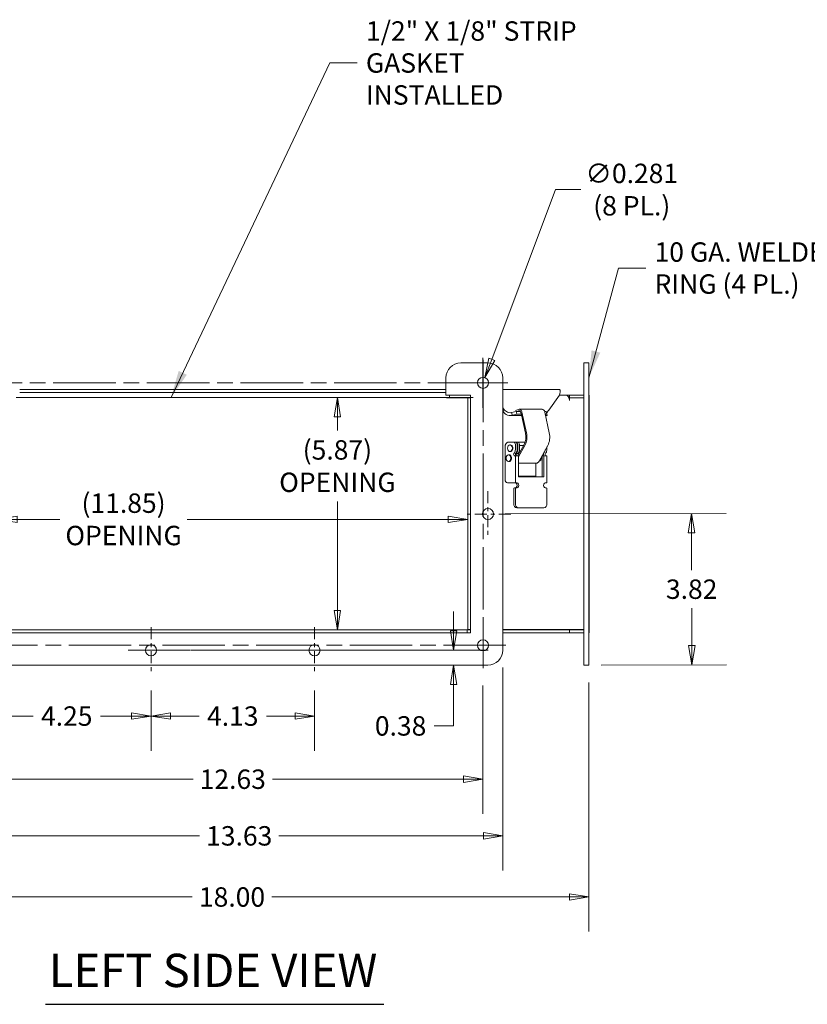
# Model space of a CAD drawing. Units: inches. Extents: x 3.4 to 103, y 8.5 to 72.6.
# Drawn here: x 14.2 to 34, y 28.7 to 53.6 of the extents above; entities that cross this region are included whole.
import ezdxf

# ---------------------------------------------------------------- set-up
doc = ezdxf.new("R2010")
doc.units = ezdxf.units.IN
doc.header["$LTSCALE"] = 7
doc.header["$MEASUREMENT"] = 0
doc.linetypes.add('CHAIN', pattern=[0.7087, 0.4724, -0.0591, 0.1181, -0.0591])
doc.layers.get('0').update_dxf_attribs({"lineweight": 5})
for name, color, linetype, lineweight in [('Center Mark (ANSI)', 7, 'Continuous', 5), ('Centerline (ANSI)', 7, 'Continuous', 5), ('Dimension (ANSI)', 7, 'Continuous', 5), ('Symbol (ANSI)', 7, 'Continuous', 5), ('Visible (ANSI)', 7, 'Continuous', 5)]:
    doc.layers.add(name, color=color, linetype=linetype, lineweight=lineweight)
doc.styles.add('ROMANS', font='tahoma.ttf')
doc.styles.add('Text Style168', font='tahoma.ttf')
doc.dimstyles.new('Default (ANSI)', dxfattribs={"dimscale": 7, "dimtxt": 0.07, "dimasz": 0.07, "dimexe": 0.125, "dimexo": 0.0625, "dimgap": 0.031496, "dimtad": 0, "dimtih": 1, "dimtoh": 1, "dimrnd": 1e-08, "dimzin": 0, "dimdsep": 46, "dimtxsty": 'ROMANS', "dimblk": 'Filled-1', "dimcen": 0.09, "dimdle": 0.393701, "dimclrd": 256, "dimclre": 256, "dimclrt": 256, "dimadec": 0, "dimazin": 0, "dimtfac": 1, "dimtofl": 0, "dimtmove": 0, "dimatfit": 3, "dimfxl": 1, "dimtolj": 1, "dimtzin": 0, "dimlwd": -1, "dimlwe": -1, "dimarcsym": 0})
doc.dimstyles.new('Default (ANSI)$7', dxfattribs={"dimscale": 7, "dimtxt": 0.07, "dimasz": 0.098425, "dimexe": 0.125, "dimexo": 0.0625, "dimgap": 0.031496, "dimtad": 0, "dimtih": 1, "dimtoh": 1, "dimrnd": 1e-08, "dimzin": 0, "dimdsep": 46, "dimtxsty": 'ROMANS', "dimblk": 'Filled-1', "dimcen": 0.09, "dimdle": 0.393701, "dimclrd": 256, "dimclre": 256, "dimclrt": 256, "dimadec": 0, "dimazin": 0, "dimtfac": 1, "dimtofl": 0, "dimtmove": 0, "dimatfit": 3, "dimfxl": 1, "dimtolj": 1, "dimtzin": 0, "dimlwd": -1, "dimlwe": -1, "dimarcsym": 0})

# ---------------------------------------------------------------- blocks, each defined once
blk = doc.blocks.new('Filled-1')
at = {"color": 0}
for p, q in [((0, 0), (-1, 0.167)), ((-1, 0.167), (-1, -0.167)), ((-1, 0), (0, 0)), ((-1, -0.167), (0, 0))]:
    blk.add_line(p, q, dxfattribs=at)
at = {"color": 0, "flags": 128}
blk.add_lwpolyline([(-1, -0.167), (0, 0), (-1, 0.167), (-1, -0.167)], dxfattribs=at)
at = {"color": 0}
blk.add_solid([(-1, -0.167), (0, 0), (-1, 0.167), (-1, -0.167)], dxfattribs=at)
blk = doc.blocks.new('*D6')
at = {"layer": 'Defpoints', "color": 0, "transparency": 16777216}
for p in [(13.61, 44.057), (25.463, 44.057), (25.463, 40.987)]:
    blk.add_point(p, dxfattribs=at)
at = {"layer": 'Dimension (ANSI)', "transparency": 16777216}
for p, q in [((14.1, 40.987), (15.174, 40.987)), ((24.973, 40.987), (18.389, 40.987))]:
    blk.add_line(p, q, dxfattribs=at)
at = {"layer": 'Dimension (ANSI)', "transparency": 16777216, "xscale": 0.4900000020861626, "yscale": 0.4900000020861626, "zscale": 0.4900000020861626, "rotation": 180}
blk.add_blockref('Filled-1', (13.61, 40.987), dxfattribs=at)
at = {"layer": 'Dimension (ANSI)', "transparency": 16777216, "xscale": 0.4900000020861626, "yscale": 0.4900000020861626, "zscale": 0.4900000020861626}
blk.add_blockref('Filled-1', (25.463, 40.987), dxfattribs=at)
at = {"layer": 'Dimension (ANSI)', "transparency": 16777216, "insert": (16.781, 40.987), "char_height": 0.49, "attachment_point": 5, "style": 'ROMANS'}
blk.add_mtext('\\A1;\\fTahoma|b0|i0;\\H0.4900;(11.85)\\P\\fTahoma|b0|i0;\\H0.4900;OPENING', dxfattribs=at)
blk = doc.blocks.new('*D7')
at = {"layer": 'Defpoints', "color": 0, "transparency": 16777216}
for p in [(26.04, 44.063), (22.175, 38.195), (25.453, 38.195)]:
    blk.add_point(p, dxfattribs=at)
at = {"layer": 'Dimension (ANSI)', "transparency": 16777216}
for p, q in [((25.603, 44.063), (21.3, 44.063)), ((22.175, 43.573), (22.175, 43.226)), ((22.175, 38.685), (22.175, 41.436))]:
    blk.add_line(p, q, dxfattribs=at)
at = {"layer": 'Dimension (ANSI)', "transparency": 16777216, "xscale": 0.4900000020861626, "yscale": 0.4900000020861626, "zscale": 0.4900000020861626}
for p, rotation in [((22.175, 44.063), 90), ((22.175, 38.195), 270)]:
    blk.add_blockref('Filled-1', p, dxfattribs=dict(at, rotation=rotation))
at = {"layer": 'Dimension (ANSI)', "transparency": 16777216, "insert": (22.175, 42.331), "char_height": 0.49, "attachment_point": 5, "style": 'ROMANS'}
blk.add_mtext('\\A1;\\fTahoma|b0|i0;\\H0.4900;(5.87)\\P\\fTahoma|b0|i0;\\H0.4900;OPENING', dxfattribs=at)
blk = doc.blocks.new('*D17')
at = {"layer": 'Defpoints', "color": 0, "transparency": 16777216}
for p in [(25.973, 41.121), (31.107, 41.134), (28.392, 37.308)]:
    blk.add_point(p, dxfattribs=at)
at = {"layer": 'Dimension (ANSI)', "transparency": 16777216}
for p, q in [((26.411, 41.122), (31.982, 41.136)), ((31.108, 40.644), (31.11, 39.701)), ((31.115, 37.805), (31.113, 38.748)), ((28.829, 37.309), (31.991, 37.318))]:
    blk.add_line(p, q, dxfattribs=at)
at = {"layer": 'Dimension (ANSI)', "transparency": 16777216, "xscale": 0.4900000020861626, "yscale": 0.4900000020861626, "zscale": 0.4900000020861626}
for p, rotation in [((31.107, 41.134), 90.14691193319881), ((31.117, 37.315), 270.1469119331989)]:
    blk.add_blockref('Filled-1', p, dxfattribs=dict(at, rotation=rotation))
at = {"layer": 'Dimension (ANSI)', "transparency": 16777216, "insert": (31.112, 39.224), "char_height": 0.49, "attachment_point": 5, "style": 'ROMANS'}
blk.add_mtext('\\A1;3.82', dxfattribs=at)
blk = doc.blocks.new('*D18')
at = {"layer": 'Defpoints', "color": 0, "transparency": 16777216}
for p in [(10.517, 37.308), (28.517, 37.308), (28.517, 31.455)]:
    blk.add_point(p, dxfattribs=at)
at = {"layer": 'Dimension (ANSI)', "transparency": 16777216}
for p, q in [((10.517, 36.871), (10.517, 30.58)), ((28.517, 36.871), (28.517, 30.58)), ((11.007, 31.455), (18.509, 31.455)), ((28.027, 31.455), (20.524, 31.455))]:
    blk.add_line(p, q, dxfattribs=at)
at = {"layer": 'Dimension (ANSI)', "transparency": 16777216, "xscale": 0.4900000020861626, "yscale": 0.4900000020861626, "zscale": 0.4900000020861626, "rotation": 180}
blk.add_blockref('Filled-1', (10.517, 31.455), dxfattribs=at)
at = {"layer": 'Dimension (ANSI)', "transparency": 16777216, "xscale": 0.4900000020861626, "yscale": 0.4900000020861626, "zscale": 0.4900000020861626}
blk.add_blockref('Filled-1', (28.517, 31.455), dxfattribs=at)
at = {"layer": 'Dimension (ANSI)', "transparency": 16777216, "insert": (19.517, 31.455), "char_height": 0.49, "attachment_point": 5, "style": 'ROMANS'}
blk.add_mtext('\\A1;18.00', dxfattribs=at)
blk = doc.blocks.new('*D22')
at = {"layer": 'Defpoints', "color": 0, "transparency": 16777216}
for p in [(25.898, 44.565), (25.799, 44.302)]:
    blk.add_point(p, dxfattribs=at)
at = {"layer": 'Dimension (ANSI)', "transparency": 16777216}
for p, q in [((27.68, 49.31), (26.07, 45.024)), ((28.317, 49.31), (27.68, 49.31)), ((25.848, 43.803), (25.848, 45.063)), ((25.218, 44.433), (26.478, 44.433))]:
    blk.add_line(p, q, dxfattribs=at)
at = {"layer": 'Dimension (ANSI)', "transparency": 16777216, "xscale": 0.4900000020861626, "yscale": 0.4900000020861626, "zscale": 0.4900000020861626, "rotation": 249.4112335184695}
blk.add_blockref('Filled-1', (25.898, 44.565), dxfattribs=at)
at = {"layer": 'Dimension (ANSI)', "transparency": 16777216, "insert": (29.601, 49.31), "char_height": 0.49, "attachment_point": 5, "style": 'ROMANS'}
blk.add_mtext('\\A1;\\fTahoma|b0|i0;\\H0.4900;∅0.281\\P\\fTahoma|b0|i0;\\H0.4900;(8 PL.)', dxfattribs=at)
blk = doc.blocks.new('*D26')
at = {"layer": 'Defpoints', "color": 0, "transparency": 16777216}
for p in [(13.223, 37.23), (17.473, 37.105), (13.223, 36.021)]:
    blk.add_point(p, dxfattribs=at)
at = {"layer": 'Dimension (ANSI)', "transparency": 16777216}
for p, q in [((13.223, 36.793), (13.223, 35.146)), ((17.473, 36.668), (17.473, 35.146)), ((13.713, 36.021), (14.498, 36.021)), ((16.983, 36.021), (16.198, 36.021))]:
    blk.add_line(p, q, dxfattribs=at)
at = {"layer": 'Dimension (ANSI)', "transparency": 16777216, "xscale": 0.4900000020861626, "yscale": 0.4900000020861626, "zscale": 0.4900000020861626, "rotation": 180}
blk.add_blockref('Filled-1', (13.223, 36.021), dxfattribs=at)
at = {"layer": 'Dimension (ANSI)', "transparency": 16777216, "xscale": 0.4900000020861626, "yscale": 0.4900000020861626, "zscale": 0.4900000020861626}
blk.add_blockref('Filled-1', (17.473, 36.021), dxfattribs=at)
at = {"layer": 'Dimension (ANSI)', "transparency": 16777216, "insert": (15.348, 36.021), "char_height": 0.49, "attachment_point": 5, "style": 'ROMANS'}
blk.add_mtext('\\A1;4.25', dxfattribs=at)
blk = doc.blocks.new('*D27')
at = {"layer": 'Defpoints', "color": 0, "transparency": 16777216}
for p in [(12.723, 38.121), (13.223, 37.23), (12.723, 36.021)]:
    blk.add_point(p, dxfattribs=at)
at = {"layer": 'Dimension (ANSI)', "transparency": 16777216}
for p, q in [((12.723, 37.683), (12.723, 35.146)), ((13.223, 36.793), (13.223, 35.146)), ((12.233, 36.021), (10.344, 36.021)), ((13.713, 36.021), (14.203, 36.021))]:
    blk.add_line(p, q, dxfattribs=at)
at = {"layer": 'Dimension (ANSI)', "transparency": 16777216, "xscale": 0.4900000020861626, "yscale": 0.4900000020861626, "zscale": 0.4900000020861626}
blk.add_blockref('Filled-1', (12.723, 36.021), dxfattribs=at)
at = {"layer": 'Dimension (ANSI)', "transparency": 16777216, "xscale": 0.4900000020861626, "yscale": 0.4900000020861626, "zscale": 0.4900000020861626, "rotation": 180}
blk.add_blockref('Filled-1', (13.223, 36.021), dxfattribs=at)
at = {"layer": 'Dimension (ANSI)', "transparency": 16777216, "insert": (9.497, 36.021), "char_height": 0.49, "attachment_point": 5, "style": 'ROMANS'}
blk.add_mtext('\\A1;0.50', dxfattribs=at)
blk = doc.blocks.new('*D28')
at = {"layer": 'Defpoints', "color": 0, "transparency": 16777216}
for p in [(13.223, 37.23), (25.848, 37.23), (25.848, 34.428)]:
    blk.add_point(p, dxfattribs=at)
at = {"layer": 'Dimension (ANSI)', "transparency": 16777216}
for p, q in [((13.223, 36.793), (13.223, 33.553)), ((25.848, 36.793), (25.848, 33.553)), ((13.713, 34.428), (18.534, 34.428)), ((25.358, 34.428), (20.538, 34.428))]:
    blk.add_line(p, q, dxfattribs=at)
at = {"layer": 'Dimension (ANSI)', "transparency": 16777216, "xscale": 0.4900000020861626, "yscale": 0.4900000020861626, "zscale": 0.4900000020861626, "rotation": 180}
blk.add_blockref('Filled-1', (13.223, 34.428), dxfattribs=at)
at = {"layer": 'Dimension (ANSI)', "transparency": 16777216, "xscale": 0.4900000020861626, "yscale": 0.4900000020861626, "zscale": 0.4900000020861626}
blk.add_blockref('Filled-1', (25.848, 34.428), dxfattribs=at)
at = {"layer": 'Dimension (ANSI)', "transparency": 16777216, "insert": (19.536, 34.428), "char_height": 0.49, "attachment_point": 5, "style": 'ROMANS'}
blk.add_mtext('\\A1;12.63', dxfattribs=at)
blk = doc.blocks.new('*D30')
at = {"layer": 'Defpoints', "color": 0, "transparency": 16777216}
for p in [(12.723, 37.683), (26.348, 37.683), (26.348, 32.998)]:
    blk.add_point(p, dxfattribs=at)
at = {"layer": 'Dimension (ANSI)', "transparency": 16777216}
for p, q in [((12.723, 37.246), (12.723, 32.123)), ((26.348, 37.246), (26.348, 32.123)), ((13.213, 32.998), (18.697, 32.998)), ((25.858, 32.998), (20.702, 32.998))]:
    blk.add_line(p, q, dxfattribs=at)
at = {"layer": 'Dimension (ANSI)', "transparency": 16777216, "xscale": 0.4900000020861626, "yscale": 0.4900000020861626, "zscale": 0.4900000020861626, "rotation": 180}
blk.add_blockref('Filled-1', (12.723, 32.998), dxfattribs=at)
at = {"layer": 'Dimension (ANSI)', "transparency": 16777216, "xscale": 0.4900000020861626, "yscale": 0.4900000020861626, "zscale": 0.4900000020861626}
blk.add_blockref('Filled-1', (26.348, 32.998), dxfattribs=at)
at = {"layer": 'Dimension (ANSI)', "transparency": 16777216, "insert": (19.699, 32.998), "char_height": 0.49, "attachment_point": 5, "style": 'ROMANS'}
blk.add_mtext('\\A1;13.63', dxfattribs=at)
blk = doc.blocks.new('*D31')
at = {"layer": 'Defpoints', "color": 0, "transparency": 16777216}
for p in [(18.051, 37.683), (22.112, 37.308), (25.107, 37.308)]:
    blk.add_point(p, dxfattribs=at)
at = {"layer": 'Dimension (ANSI)', "transparency": 16777216}
for p, q in [((25.107, 38.173), (25.107, 38.663)), ((18.489, 37.683), (25.982, 37.683)), ((25.107, 36.818), (25.107, 35.773)), ((25.107, 35.773), (24.617, 35.773))]:
    blk.add_line(p, q, dxfattribs=at)
at = {"layer": 'Dimension (ANSI)', "transparency": 16777216, "xscale": 0.4900000020861626, "yscale": 0.4900000020861626, "zscale": 0.4900000020861626}
for p, rotation in [((25.107, 37.683), 270), ((25.107, 37.308), 90)]:
    blk.add_blockref('Filled-1', p, dxfattribs=dict(at, rotation=rotation))
at = {"layer": 'Dimension (ANSI)', "transparency": 16777216, "insert": (23.769, 35.773), "char_height": 0.49, "attachment_point": 5, "style": 'ROMANS'}
blk.add_mtext('\\A1;0.38', dxfattribs=at)
blk = doc.blocks.new('*D35')
at = {"layer": 'Defpoints', "color": 0, "transparency": 16777216}
for p in [(17.473, 37.105), (21.598, 37.105), (21.598, 36.021)]:
    blk.add_point(p, dxfattribs=at)
at = {"layer": 'Dimension (ANSI)', "transparency": 16777216}
for p, q in [((17.473, 36.668), (17.473, 35.146)), ((21.598, 36.668), (21.598, 35.146)), ((17.963, 36.021), (18.687, 36.021)), ((21.108, 36.021), (20.384, 36.021))]:
    blk.add_line(p, q, dxfattribs=at)
at = {"layer": 'Dimension (ANSI)', "transparency": 16777216, "xscale": 0.4900000020861626, "yscale": 0.4900000020861626, "zscale": 0.4900000020861626, "rotation": 180}
blk.add_blockref('Filled-1', (17.473, 36.021), dxfattribs=at)
at = {"layer": 'Dimension (ANSI)', "transparency": 16777216, "xscale": 0.4900000020861626, "yscale": 0.4900000020861626, "zscale": 0.4900000020861626}
blk.add_blockref('Filled-1', (21.598, 36.021), dxfattribs=at)
at = {"layer": 'Dimension (ANSI)', "transparency": 16777216, "insert": (19.536, 36.021), "char_height": 0.49, "attachment_point": 5, "style": 'ROMANS'}
blk.add_mtext('\\A1;4.13', dxfattribs=at)

msp = doc.modelspace()

# ---------------------------------------------------------------- linework, layer by layer
at = {"layer": 'Center Mark (ANSI)', "linetype": 'CHAIN', "ltscale": 0.091661}
for p, q in [((26.4264, 44.4334), (25.2702, 44.4334)), ((25.9733, 41.699), (25.9733, 40.5427)), ((26.5514, 41.1209), (25.3952, 41.1209)), ((25.8483, 37.2302), (25.8483, 38.3865)), ((17.4733, 38.2615), (17.4733, 37.1052)), ((21.5983, 38.2615), (21.5983, 37.1052))]:
    msp.add_line(p, q, dxfattribs=at)
at = {"layer": 'Centerline (ANSI)', "linetype": 'CHAIN', "ltscale": 0.476224}
for p, q in [((25.8483, 45.0115), (25.8483, 37.2302)), ((12.6452, 44.4334), (26.4264, 44.4334)), ((26.4264, 37.8084), (12.6452, 37.8084)), ((16.8952, 37.6834), (22.1764, 37.6834))]:
    msp.add_line(p, q, dxfattribs=at)
at = {"layer": 'Symbol (ANSI)', "lineweight": 30}
msp.add_line((14.811, 28.7462), (23.3478, 28.7462), dxfattribs=at)
at = {"layer": 'Visible (ANSI)'}
for p, q in [((25.9733, 44.9334), (25.2858, 44.9334)), ((28.517, 44.9334), (28.392, 44.9334)), ((28.392, 44.5584), (28.392, 44.9334)), ((28.517, 44.5584), (28.517, 44.9334)), ((24.9108, 44.5584), (24.9108, 44.1209)), ((26.3483, 37.6834), (26.3483, 44.5584)), ((28.392, 44.5584), (28.392, 37.6834)), ((28.517, 44.5584), (28.517, 37.6834)), ((24.9108, 44.2616), (14.1608, 44.2616)), ((26.3483, 44.2616), (27.7765, 44.2616)), ((24.9995, 44.0626), (14.0731, 44.0626)), ((14.1608, 44.1876), (24.9108, 44.1876)), ((24.9108, 44.1876), (14.1608, 44.1876)), ((24.9108, 44.1209), (25.5358, 44.1209)), ((24.9308, 44.0626), (24.9308, 44.0511)), ((24.9308, 44.0511), (24.9995, 44.0511)), ((24.9995, 44.0511), (24.9995, 44.1209)), ((25.5298, 44.0511), (24.9995, 44.0511)), ((25.5358, 44.0569), (25.4628, 44.0569)), ((25.4628, 44.0569), (25.4628, 38.2049)), ((25.5298, 44.0511), (25.5298, 44.1209)), ((25.5358, 44.1209), (25.5358, 38.1209)), ((27.5055, 43.7418), (27.7765, 44.1251)), ((27.7765, 44.1251), (27.9316, 44.1251)), ((27.9316, 44.1251), (28.027, 44.1251)), ((28.0152, 44.0569), (28.0282, 44.0569)), ((28.027, 44.1251), (28.027, 44.0569)), ((28.027, 44.1251), (28.392, 44.1251)), ((28.0281, 43.9884), (28.0281, 43.9886)), ((28.0282, 44.0569), (28.0481, 44.0569)), ((28.0282, 44.0569), (28.0282, 43.9884)), ((28.0923, 44.0569), (28.0481, 44.0569)), ((28.0923, 44.0569), (28.392, 44.0569)), ((28.517, 44.1251), (28.527, 44.1251)), ((28.517, 44.0569), (28.527, 44.0569)), ((28.527, 44.1251), (28.527, 44.0569)), ((28.527, 44.0569), (28.527, 38.2049)), ((26.3483, 43.8025), (26.3912, 43.7418)), ((26.3739, 43.7418), (26.3483, 43.7418)), ((26.3912, 43.7418), (26.3739, 43.7418)), ((26.7408, 43.7612), (26.6712, 43.7304)), ((27.337, 43.7658), (26.7625, 43.7658)), ((28.0282, 43.9884), (28.0281, 43.9884)), ((26.8216, 43.6053), (26.5319, 43.6053)), ((26.5685, 43.6831), (26.6852, 43.7122)), ((26.5685, 43.6831), (26.5744, 43.6602)), ((26.5744, 43.6602), (26.5864, 43.6136)), ((26.7031, 43.6427), (26.5864, 43.6136)), ((26.6852, 43.7122), (26.7031, 43.6427)), ((26.6852, 43.7122), (26.79, 43.7122)), ((26.7031, 43.6427), (26.8126, 43.6427)), ((26.7249, 43.7122), (26.7493, 43.723)), ((26.7975, 43.7014), (26.8164, 43.6277)), ((26.9199, 43.1605), (26.8178, 43.6223)), ((26.9469, 43.1725), (26.8316, 43.6939)), ((27.4007, 43.7122), (27.4431, 43.7122)), ((27.4062, 43.6939), (27.5214, 43.1725)), ((27.4175, 43.6427), (27.461, 43.6427)), ((27.4531, 43.6053), (27.4257, 43.6053)), ((27.461, 43.6427), (27.4431, 43.7122)), ((27.4647, 43.6136), (27.461, 43.6427)), ((26.4039, 42.8121), (26.4039, 41.9958)), ((26.4633, 42.9371), (26.4923, 42.9371)), ((26.4633, 42.9302), (26.4633, 42.9371)), ((26.4923, 42.9371), (26.6213, 42.9371)), ((26.5436, 42.8652), (26.5287, 42.8652)), ((26.6213, 42.9371), (26.6637, 42.9371)), ((26.6637, 42.9371), (26.6807, 42.9371)), ((26.6655, 42.7518), (26.6655, 42.8746)), ((26.6807, 42.9371), (26.7231, 42.9371)), ((26.7079, 42.8746), (26.7079, 42.7518)), ((26.9099, 42.9371), (26.7231, 42.9371)), ((26.7249, 42.7518), (26.7249, 42.8746)), ((26.728, 42.5933), (26.8833, 42.8752)), ((26.9056, 42.8507), (26.7466, 42.562)), ((26.7673, 42.8746), (26.7673, 42.7518)), ((26.7673, 42.8488), (26.8688, 42.8488)), ((27.4802, 42.8507), (27.2617, 42.454)), ((27.461, 42.8159), (27.461, 42.7518)), ((26.5057, 42.6152), (26.4908, 42.6152)), ((26.5436, 42.6965), (26.5287, 42.6965)), ((26.6278, 42.6467), (26.6396, 42.6634)), ((26.6655, 42.5933), (26.6434, 42.5933)), ((26.6655, 42.5933), (26.7466, 42.5933)), ((26.6655, 41.9058), (26.6655, 42.5933)), ((26.6674, 42.6418), (26.6843, 42.6418)), ((26.682, 42.6634), (26.6702, 42.6467)), ((26.6843, 42.6418), (26.7268, 42.6418)), ((26.6872, 42.6467), (26.699, 42.6634)), ((26.7414, 42.6634), (26.7296, 42.6467)), ((26.7625, 42.6558), (26.7361, 42.6558)), ((26.7466, 42.5933), (26.7466, 42.0621)), ((26.7629, 42.7128), (26.7939, 42.7128)), ((27.3374, 42.0621), (27.3374, 42.5916)), ((27.3384, 42.5933), (27.3798, 42.5933)), ((27.461, 42.5933), (27.3798, 42.5933)), ((27.3798, 42.0621), (27.3798, 42.5933)), ((27.3808, 42.6467), (27.3927, 42.6634)), ((27.4351, 42.6634), (27.4233, 42.6467)), ((27.461, 42.5933), (27.461, 41.9058)), ((26.5057, 42.4465), (26.4908, 42.4465)), ((27.1919, 42.4058), (26.7466, 42.4058)), ((27.1824, 42.0793), (27.1824, 42.4058)), ((27.2665, 42.4628), (27.2867, 42.4628)), ((27.1824, 42.0793), (26.7466, 42.0793)), ((26.7466, 42.0621), (27.3798, 42.0621)), ((27.1569, 42.0621), (27.1569, 42.0793)), ((26.4675, 41.9058), (26.6655, 41.9058)), ((26.6452, 41.7808), (26.6876, 41.7808)), ((26.7079, 41.9058), (26.6655, 41.9058)), ((26.6876, 41.7808), (26.7079, 41.7808)), ((27.461, 41.9058), (27.4186, 41.9058)), ((27.4186, 41.7808), (27.4389, 41.7808)), ((26.6231, 41.3902), (26.6231, 41.7496)), ((26.6655, 41.3902), (26.6655, 41.7496)), ((27.461, 41.7496), (27.461, 41.3902)), ((26.7004, 41.2808), (26.7428, 41.2808)), ((27.3837, 41.2808), (26.7428, 41.2808)), ((25.5358, 38.1209), (13.5358, 38.1209)), ((25.453, 38.1949), (13.601, 38.1949)), ((13.601, 38.1209), (25.453, 38.1209)), ((25.5358, 38.1949), (25.453, 38.1949)), ((25.453, 38.1209), (25.453, 38.1949)), ((25.5358, 38.2049), (25.4628, 38.2049)), ((28.0481, 38.2049), (26.3483, 38.2049)), ((28.027, 38.1949), (26.3483, 38.1949)), ((26.3483, 38.1209), (28.027, 38.1209)), ((28.392, 38.1949), (28.027, 38.1949)), ((28.027, 38.1209), (28.027, 38.1949)), ((28.027, 38.1209), (28.392, 38.1209)), ((28.0481, 38.2049), (28.0923, 38.2049)), ((28.392, 38.2049), (28.0923, 38.2049)), ((28.527, 38.2049), (28.517, 38.2049)), ((28.527, 38.1949), (28.517, 38.1949)), ((28.517, 38.1209), (28.527, 38.1209)), ((28.527, 38.1209), (28.527, 38.1949)), ((28.392, 37.3084), (28.392, 37.6834)), ((28.517, 37.3084), (28.517, 37.6834)), ((13.0983, 37.3084), (25.9733, 37.3084)), ((28.517, 37.3084), (28.392, 37.3084))]:
    msp.add_line(p, q, dxfattribs=at)
for centre in [(25.8483, 44.4334), (25.9733, 41.1209), (17.4733, 37.6834), (21.5983, 37.6834), (25.8483, 37.8084)]:
    msp.add_circle(centre, 0.1406, dxfattribs=at)
for centre, start, end in [((25.2858, 44.5584), 90, 180), ((25.9733, 44.5584), 0, 90), ((25.9733, 37.6834), 270, 0)]:
    msp.add_arc(centre, 0.375, start, end, dxfattribs=at)
for centre, major_axis, start_param, end_param in [((25.4786, 43.9886), (0, -0.1365), 2.507465, 2.5825126), ((27.9316, 43.9886), (0, 0.1365), 4.712389, 6.2831853), ((26.7625, 43.6633), (0, 0.1025), 5.0153681, 6.5861645), ((27.337, 43.6633), (0, 0.1025), 5.0153681, 6.2831853), ((26.7625, 43.6633), (0, 0.0625), 5.3673939, 6.5861645), ((26.7756, 43.6037), (0, 0.0625), 5.0153681, 5.1065064), ((26.709, 43.0673), (0, 0.3125), 4.0505677, 5.0153681), ((26.709, 43.0673), (0, -0.3525), 0.908975, 1.8737755), ((27.2835, 43.0673), (0, -0.3525), 0.908975, 1.8737755), ((26.4923, 42.8121), (0, 0.125), 0, 1.5707963), ((26.5436, 42.7808), (0, -0.0844), 0, 3.1415927), ((26.6213, 42.8746), (0, 0.0625), 4.712389, 6.2831853), ((26.5771, 42.7518), (0, 0.125), 3.9269908, 4.712389), ((26.6637, 42.8746), (0, 0.0625), 4.712389, 6.2831853), ((26.6807, 42.8746), (0, 0.0625), 4.712389, 6.2831853), ((26.6195, 42.7518), (0, -0.125), 0.7853982, 1.5707963), ((26.6365, 42.7518), (0, 0.125), 3.9269908, 4.712389), ((26.7231, 42.8746), (0, 0.0625), 4.712389, 6.2831853), ((26.6789, 42.7518), (0, -0.125), 0.7853982, 1.5707963), ((27.3726, 42.7518), (0, -0.125), 0.7853982, 1.5707963), ((26.5057, 42.5308), (0, -0.0844), 0, 3.1415927), ((26.6434, 42.6246), (0, -0.0313), 3.9269908, 6.2831853), ((26.6858, 42.6246), (0, -0.0313), 3.9269908, 6.2831853), ((26.6174, 42.5308), (0, -0.125), 2.0943951, 2.5698351), ((26.7028, 42.6246), (0, 0.0313), 0.7853982, 0.9895622), ((26.7452, 42.6246), (0, -0.0313), 3.9269908, 4.1311549), ((27.2602, 42.5308), (0, -0.0777), 0.0186331, 1.7992409), ((27.3965, 42.6246), (0, -0.0313), 3.9269908, 6.2831853), ((27.3302, 42.7518), (0, 0.125), 3.9269908, 4.6004116), ((27.4389, 42.6246), (0, -0.0313), 3.9269908, 6.2831853), ((27.1919, 42.5308), (0, -0.125), 0, 0.908975), ((27.3026, 42.5308), (0, -0.0777), 5.7787358, 5.8866511), ((26.4675, 41.9958), (0, -0.09), 4.712389, 6.2831853), ((26.6452, 41.7496), (0, 0.0313), 0, 1.5707963), ((26.6655, 41.8433), (0, -0.0625), 0, 3.1415927), ((26.6876, 41.7496), (0, 0.0313), 0, 1.5707963), ((26.7079, 41.8433), (0, -0.0625), 0, 3.1415927), ((27.4186, 41.8433), (0, 0.0625), 0, 3.1415927), ((27.4389, 41.7496), (0, 0.0313), 4.712389, 6.2831853), ((26.7004, 41.3902), (0, -0.1094), 4.712389, 6.2831853), ((26.7428, 41.3902), (0, -0.1094), 4.712389, 6.2831853), ((27.3837, 41.3902), (0, -0.1094), 0, 1.5707963)]:
    msp.add_ellipse(centre, major_axis=major_axis, ratio=0.7071068, start_param=start_param, end_param=end_param, dxfattribs=at)
for centre in [(26.5287, 42.7808), (26.4908, 42.5308)]:
    msp.add_ellipse(centre, major_axis=(0, -0.0844), ratio=0.7071068, dxfattribs=at)
for points, knots in [([(27.7765, 44.2616), (27.7885, 44.2616), (27.7999, 44.2358), (27.796, 44.1958), (27.7939, 44.1746), (27.7876, 44.1499), (27.7765, 44.1251)], [0, 0, 0, 0, 1.0261468, 1.0261468, 1.0261468, 1.5707963, 1.5707963, 1.5707963, 1.5707963]), ([(26.3912, 43.7418), (26.4168, 43.7159), (26.455, 43.6908), (26.498, 43.6826), (26.5212, 43.6781), (26.5454, 43.6783), (26.5685, 43.6831)], [0, 0, 0, 0, 1.2474486, 1.2474486, 1.2474486, 1.9198622, 1.9198622, 1.9198622, 1.9198622]), ([(27.4516, 43.6798), (27.4574, 43.6782), (27.4626, 43.6868), (27.4738, 43.7029), (27.4814, 43.7139), (27.4917, 43.7278), (27.5055, 43.7418)], [0.2581587, 0.2581587, 0.2581587, 0.2581587, 1.2474486, 1.2474486, 1.2474486, 1.9198622, 1.9198622, 1.9198622, 1.9198622]), ([(26.5864, 43.6136), (26.5344, 43.5976), (26.4766, 43.6062), (26.4299, 43.6355), (26.3954, 43.657), (26.3673, 43.6891), (26.3483, 43.7231)], [0, 0, 0, 0, 1.0261468, 1.0261468, 1.0261468, 1.7815792, 1.7815792, 1.7815792, 1.7815792]), ([(27.4696, 43.6969), (27.4651, 43.6903), (27.4616, 43.6836), (27.4573, 43.6733), (27.456, 43.6693), (27.455, 43.666)], [0, 0, 0, 0, 0.07156108, 0.07156108, 0.12554632, 0.12554632, 0.12554632, 0.12554632])]:
    msp.add_open_spline(points, degree=3, knots=knots, dxfattribs=at)
msp.add_open_spline([(27.4531, 43.6055), (27.4572, 43.6055), (27.4613, 43.6081), (27.4647, 43.6136)], degree=3, dxfattribs=at)

# ---------------------------------------------------------------- texts
at = {"layer": 'Symbol (ANSI)', "char_height": 0.49, "attachment_point": 4, "line_spacing_factor": 0.987884, "style": 'ROMANS'}
for s, insert, width in [('{\\fTahoma|b0|i0;1/2" X 1/8" STRIP\\P\\fTahoma|b0|i0;GASKET INSTALLED}', (22.8938, 52.5057), 5.987212), ('{\\fTahoma|b0|i0;10 GA. WELDED ON\\P\\fTahoma|b0|i0;RING (4 PL.)}', (30.1754, 47.3301), 5.964579)]:
    msp.add_mtext(s, dxfattribs=dict(at, insert=insert, width=width))
at = {"layer": 'Symbol (ANSI)', "insert": (14.895, 28.9202), "char_height": 0.84, "attachment_point": 7, "line_spacing_factor": 0.25, "style": 'Text Style168'}
msp.add_mtext('LEFT SIDE VIEW', dxfattribs=at)

# ---------------------------------------------------------------- dimensions: what is measured, and where the dimension line sits
at = {"layer": 'Dimension (ANSI)'}
dim = msp.add_diameter_dim_2p(p1=(25.7989, 44.3017), p2=(25.8978, 44.565), text='\\fTahoma|b0|i0;\\H0.4900;<>\\P\\fTahoma|b0|i0;\\H0.4900;(8 PL.)', dimstyle='Default (ANSI)', override={"dimgap": 0.031496, "dimdec": 3, "dimlfac": 1, "dimtol": 0, "dimlim": 0, "dimtp": 0, "dimtm": 0, "dimtdec": 2}, dxfattribs=at)
dim.commit()
dim.dimension.update_dxf_attribs({"geometry": '*D22', "text_midpoint": (29.6007, 49.31), "dimtype": 163})
for base, p1, p2, angle, override, picture, middle in [((25.4628, 40.9866), (13.6098, 44.0569), (25.4628, 44.0569), 180, {"dimgap": 0.031496, "dimtih": 0, "dimtoh": 0, "dimdec": 2, "dimse1": 1, "dimse2": 1, "dimtol": 0, "dimlim": 0, "dimtp": 0, "dimtm": 0, "dimtdec": 2, "dimatfit": 1}, '*D6', (16.7814, 40.9866)), ((22.1746, 38.1949), (26.0402, 44.0626), (25.453, 38.1949), 90, {"dimgap": 0.031496, "dimdec": 2, "dimse2": 1, "dimtol": 0, "dimlim": 0, "dimtp": 0, "dimtm": 0, "dimtdec": 2, "dimatfit": 1}, '*D7', (22.1746, 42.3312))]:
    dim = msp.add_linear_dim(base=base, p1=p1, p2=p2, angle=angle, text='\\fTahoma|b0|i0;\\H0.4900;(<>)\\P\\fTahoma|b0|i0;\\H0.4900;OPENING', dimstyle='Default (ANSI)', override=override, dxfattribs=at)
    dim.commit()
    dim.dimension.update_dxf_attribs({"geometry": picture, "text_midpoint": middle, "dimtype": 160})
for base, p1, p2, angle, override, picture, middle in [((31.1067, 41.134), (28.392, 37.3084), (25.9733, 41.1209), 90.14691, {"dimgap": 0.031496, "dimdec": 2, "dimtol": 0, "dimlim": 0, "dimtp": 0, "dimtm": 0, "dimtdec": 2, "dimatfit": 1}, '*D17', (31.1116, 39.2242)), ((25.107194827, 37.30835972), (18.0514271213, 37.68335972), (22.1117044416, 37.30835972), 90, {"dimgap": 0.031496, "dimdec": 2, "dimse2": 1, "dimtol": 0, "dimlim": 0, "dimtp": 0, "dimtm": 0, "dimtdec": 2, "dimatfit": 1}, '*D31', (23.7686733591, 35.7727649352)), ((12.7233, 36.021), (13.2233, 37.2302), (12.7233, 38.1209), 180, {"dimgap": 0.031496, "dimtih": 0, "dimtoh": 0, "dimdec": 2, "dimtol": 0, "dimlim": 0, "dimtp": 0, "dimtm": 0, "dimtdec": 2, "dimatfit": 1}, '*D27', (9.4968, 36.021)), ((26.3483021213, 32.9978566991), (12.7233021213, 37.68335972), (26.3483021213, 37.68335972), 180, {"dimgap": 0.031496, "dimtih": 0, "dimtoh": 0, "dimdec": 2, "dimtol": 0, "dimlim": 0, "dimtp": 0, "dimtm": 0, "dimtdec": 2, "dimatfit": 1}, '*D30', (19.6994753928, 32.9978566991)), ((28.517, 31.4548), (10.517, 37.3084), (28.517, 37.3084), 180, {"dimgap": 0.031496, "dimtih": 0, "dimtoh": 0, "dimdec": 2, "dimtol": 0, "dimlim": 0, "dimtp": 0, "dimtm": 0, "dimtdec": 2, "dimatfit": 1}, '*D18', (19.517, 31.4548)), ((13.2233, 36.021), (17.4733, 37.1052), (13.2233, 37.2302), 180, {"dimgap": 0.031496, "dimtih": 0, "dimtoh": 0, "dimdec": 2, "dimtol": 0, "dimlim": 0, "dimtp": 0, "dimtm": 0, "dimtdec": 2, "dimatfit": 1}, '*D26', (15.3483, 36.021)), ((21.5983021213, 36.0210287151), (17.4733021213, 37.10523472), (21.5983021213, 37.10523472), 180, {"dimgap": 0.031496, "dimtih": 0, "dimtoh": 0, "dimdec": 2, "dimtol": 0, "dimlim": 0, "dimtp": 0, "dimtm": 0, "dimtdec": 2, "dimatfit": 1}, '*D35', (19.5358021213, 36.0210287151))]:
    dim = msp.add_linear_dim(base=base, p1=p1, p2=p2, angle=angle, dimstyle='Default (ANSI)', override=override, dxfattribs=at)
    dim.commit()
    dim.dimension.update_dxf_attribs({"geometry": picture, "text_midpoint": middle, "dimtype": 160})
dim = msp.add_linear_dim(base=(25.8483021213, 34.427740751), p1=(13.2233021213, 37.23023472), p2=(25.8483021213, 37.23023472), dimstyle='Default (ANSI)', override={"dimgap": 0.031496, "dimtih": 0, "dimtoh": 0, "dimdec": 2, "dimtol": 0, "dimlim": 0, "dimtp": 0, "dimtm": 0, "dimtdec": 2, "dimatfit": 1}, dxfattribs=at)
dim.commit()
dim.dimension.update_dxf_attribs({"geometry": '*D28', "text_midpoint": (19.5358021213, 34.427740751), "dimtype": 160})

# ---------------------------------------------------------------- leaders
at = {"layer": 'Symbol (ANSI)', "annotation_type": 0, "has_hookline": 1, "hookline_direction": 0}
for points, text_width in [([(17.9783, 44.0626), (21.9843, 52.5057), (22.6733, 52.5057)], 5.9455), ([(28.517, 44.5584), (29.2659, 47.3301), (29.9549, 47.3301)], 5.8418)]:
    msp.add_leader(points, dimstyle='Default (ANSI)$7', override={"dimtad": 0}, dxfattribs=dict(at, text_width=text_width))

doc.saveas('drawing.dxf')
